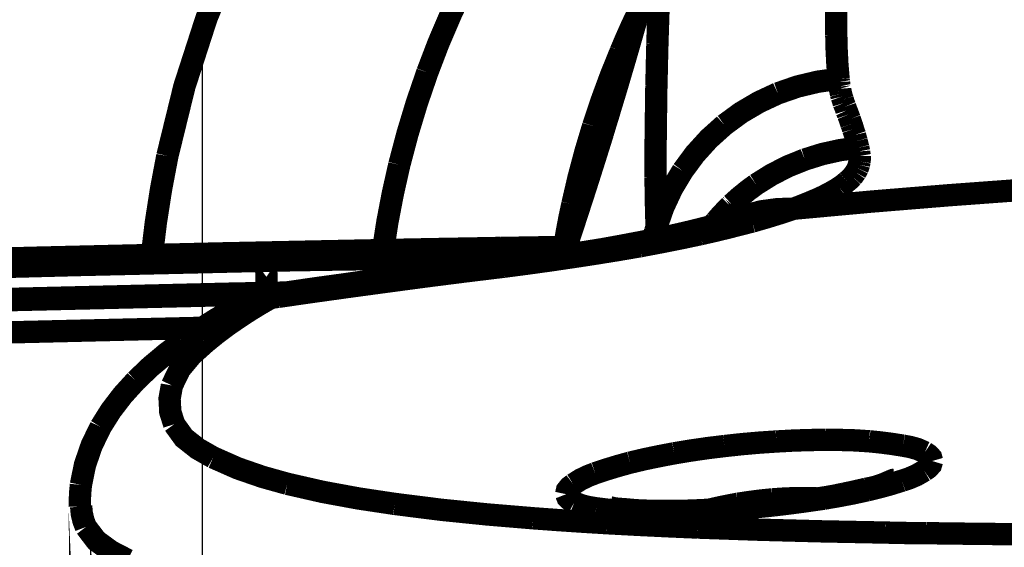
# Model space of a CAD drawing. Units: inches. Extents: x -413 to 5809, y -631 to 3415.
# Drawn here: x 300 to 302, y 306 to 307 of the extents above; entities that cross this region are included whole.
import ezdxf

# ---------------------------------------------------------------- set-up
doc = ezdxf.new("R2010")
doc.units = ezdxf.units.IN
doc.header["$LTSCALE"] = 60
doc.header["$MEASUREMENT"] = 0
doc.linetypes.add('BORDER', pattern=[6.999999999999999e-06, 2e-06, -1e-06, 2e-06, -1e-06, 0, -1e-06])
doc.layers.add('_éclairage', color=7, linetype='Continuous')

# ---------------------------------------------------------------- blocks, each defined once
blk = doc.blocks.new('A$C4C193A88')
at = {"linetype": 'BORDER', "const_width": 0.003}
for points in [[(0.4762772021315105, -0.364635630662363), (0.4757662021315105, -0.3394096306623635), (0.4751782021315105, -0.3141856306623634), (0.4745142021315105, -0.2889636306623631), (0.4737732021315105, -0.2637456306623629), (0.4729552021315105, -0.2385286306623633), (0.4720612021315105, -0.2133156306623634), (0.4710902021315105, -0.1881046306623633), (0.4700432021315105, -0.1628966306623632), (0.4689192021315105, -0.137691630662363), (0.4677182021315105, -0.1124906306623634), (0.4664412021315105, -0.08729163066236278), (0.4650882021315105, -0.06209563066236301)], [(0.4640012021315105, -0.06262763066236321), (0.4653742021315105, -0.0883286306623634), (0.4666672021315105, -0.1140326306623631), (0.4678832021315105, -0.1397416306623631), (0.4690202021315105, -0.1654536306623631), (0.4700782021315105, -0.1911686306623634), (0.4710572021315105, -0.2168866306623634), (0.4719582021315105, -0.2426076306623632), (0.4727802021315105, -0.2683316306623631), (0.4735242021315105, -0.2940566306623631), (0.4741902021315105, -0.3197846306623635), (0.4747772021315105, -0.3455136306623632)], [(0.4555402021315105, -0.06863963066236334), (0.4568262021315105, -0.09302663066236372), (0.4580412021315104, -0.1174186306623635), (0.4591852021315105, -0.1418136306623632), (0.4602592021315105, -0.1662126306623635), (0.4612622021315105, -0.1906146306623633), (0.4621942021315105, -0.2150196306623635), (0.4630552021315105, -0.2394266306623636), (0.4638452021315105, -0.2638366306623636), (0.4645632021315105, -0.2882476306623634), (0.4652092021315105, -0.3126616306623635), (0.4657842021315105, -0.3370766306623634)], [(0.4679262021315105, -0.2513366306623634), (0.4688472021315105, -0.2812436306623636), (0.4696612021315105, -0.3111696306623637), (0.4703752021315105, -0.3411156306623631)], [(0.4678162021315105, -0.2531746306623632), (0.4687132021315105, -0.2824886306623631), (0.4695062021315105, -0.3118016306623637), (0.4701822021315105, -0.3411156306623631)], [(0.4346352021315105, -0.3269146306623631), (0.4357862021315105, -0.324692630662363), (0.4372182021315105, -0.3227286306623633), (0.4390602021315105, -0.3213206306623633)], [(0.4390602021315105, -0.3213206306623633), (0.4399282021315105, -0.3209876306623634), (0.4408532021315105, -0.3207736306623632), (0.4418162021315105, -0.3206826306623634)], [(0.4447102021315105, -0.3206546306623634), (0.4437362021315105, -0.3205616306623633), (0.4427622021315105, -0.3205126306623631), (0.4417882021315105, -0.3205136306623633)], [(0.4524772021315105, -0.3232966306623632), (0.4500062021315105, -0.3220986306623632), (0.4474042021315105, -0.3212026306623632), (0.4447102021315105, -0.3206546306623634)], [(0.4586862021315105, -0.3280286306623634), (0.4567542021315105, -0.3262716306623634), (0.4546872021315105, -0.3246866306623635), (0.4524772021315105, -0.3232966306623632)], [(0.4639462021315105, -0.334265630662363), (0.4623102021315105, -0.3320786306623633), (0.4605632021315105, -0.3299926306623631), (0.4586862021315105, -0.3280286306623634)], [(0.4888322021315105, -0.3322616306623636), (0.4843962021315105, -0.3314176306623633), (0.4799352021315105, -0.3307216306623633), (0.4754422021315105, -0.3301746306623632)], [(0.4483832021315105, -0.3384146306623634), (0.4495642021315105, -0.3363326306623633), (0.4510102021315105, -0.3344996306623633), (0.4528392021315105, -0.3331786306623634)], [(0.4528392021315105, -0.3331786306623634), (0.4545112021315105, -0.3326536306623633), (0.4562992021315105, -0.332562630662363), (0.4580442021315105, -0.3328756306623633)], [(0.4580442021315105, -0.3328756306623633), (0.4602382021315105, -0.3339376306623634), (0.4621342021315105, -0.3355206306623635), (0.4638082021315105, -0.3373836306623632)], [(0.5161982021315105, -0.3411156306623631), (0.5072972021315105, -0.3375086306623634), (0.4981602021315105, -0.3345506306623633), (0.4888322021315105, -0.3322616306623636)], [(0.4683162021315105, -0.3411706306623636), (0.4669422021315105, -0.3388056306623635), (0.4654872021315105, -0.3365016306623634), (0.4639462021315105, -0.334265630662363)], [(0.4448472021315105, -0.3483796306623632), (0.4457842021315105, -0.3450276306623632), (0.4469292021315105, -0.3417086306623633), (0.4483832021315105, -0.3384146306623634)], [(0.4638082021315105, -0.3373836306623632), (0.4650162021315105, -0.3388696306623631), (0.4661432021315104, -0.3403806306623633), (0.4672022021315105, -0.3419226306623631)], [(0.4687062021315105, -0.3418956306623633), (0.4685862021315105, -0.3416446306623633), (0.4684542021315105, -0.3414006306623634), (0.4683162021315105, -0.3411706306623636)], [(0.4701822021315105, -0.3411156306623631), (0.4702172021315105, -0.3426166306623633), (0.4702582021315105, -0.3441196306623633), (0.4702922021315105, -0.3456236306623635)], [(0.4703752021315105, -0.3411156306623631), (0.4704032021315105, -0.3426166306623633), (0.4704312021315105, -0.3441196306623633), (0.4704622021315105, -0.3456236306623635)], [(0.4672022021315105, -0.3419226306623631), (0.4681032021315105, -0.3433036306623634), (0.4689672021315105, -0.3447156306623631), (0.4697922021315105, -0.3461516306623631)], [(0.4701542021315105, -0.3459026306623634), (0.4697852021315105, -0.3445226306623632), (0.4692982021315105, -0.3431806306623635), (0.4687062021315105, -0.3418956306623633)], [(0.4697922021315105, -0.3461516306623631), (0.4698462021315105, -0.346465630662363), (0.4698942021315105, -0.3467856306623633), (0.4699302021315105, -0.3470996306623633)], [(0.4703472021315105, -0.3470446306623631), (0.4702912021315105, -0.3466556306623634), (0.4702292021315105, -0.3462736306623633), (0.4701542021315105, -0.3459026306623634)], [(0.4702922021315105, -0.3456236306623635), (0.4702932021315105, -0.3460136306623629), (0.4703002021315105, -0.3464026306623635), (0.4703202021315105, -0.346792630662363)], [(0.4704622021315105, -0.3456236306623635), (0.4704692021315105, -0.3460966306623634), (0.4704822021315105, -0.3465696306623633), (0.4704892021315105, -0.3470446306623631)], [(0.4747772021315105, -0.3455136306623632), (0.4748512021315104, -0.3495006306623631), (0.4749132021315105, -0.3534946306623632), (0.4749692021315105, -0.3574816306623632)], [(0.4699302021315105, -0.3470996306623633), (0.4706182021315105, -0.3518876306623633), (0.4712862021315105, -0.3566746306623632), (0.4719342021315105, -0.3614626306623632)], [(0.4715172021315105, -0.3553126306623633), (0.4711392021315105, -0.3525566306623631), (0.4707432021315105, -0.3498006306623633), (0.4703472021315105, -0.3470446306623631)], [(0.4704892021315105, -0.3470446306623631), (0.4704962021315105, -0.347415630662363), (0.4705102021315105, -0.3477976306623631), (0.4705172021315105, -0.3481866306623633)], [(0.4421512021315105, -0.3628006306623632), (0.4428792021315105, -0.3579536306623634), (0.4437642021315105, -0.3531326306623632), (0.4448472021315105, -0.3483796306623632)], [(0.4731582021315105, -0.3674466306623634), (0.4726292021315105, -0.3633916306623632), (0.4720862021315105, -0.3593486306623634), (0.4715172021315105, -0.3553126306623633)], [(0.4749692021315105, -0.3574816306623632), (0.4750242021315105, -0.3613526306623633), (0.4750712021315105, -0.3652306306623632), (0.4751072021315105, -0.3691196306623632)], [(0.4719342021315105, -0.3614626306623632), (0.4726412021315105, -0.3667336306623632), (0.4733162021315105, -0.3720236306623632), (0.4739652021315105, -0.3773326306623632)], [(0.4876622021315105, -0.3634106306623632), (0.4838412021315105, -0.3625506306623634), (0.4799992021315105, -0.3618146306623631), (0.4761392021315105, -0.3612146306623631)], [(0.4402292021315105, -0.381340630662363), (0.4407452021315105, -0.3751596306623632), (0.4413722021315105, -0.368978630662363), (0.4421512021315105, -0.3628006306623632)], [(0.5000522021315105, -0.3671706306623634), (0.4959672021315105, -0.3657686306623633), (0.4918392021315105, -0.3645166306623633), (0.4876622021315105, -0.3634106306623632)], [(0.4765012021315105, -0.3770256306623634), (0.4764252021315105, -0.3728966306623631), (0.4763552021315104, -0.3687636306623632), (0.4762772021315105, -0.364635630662363)], [(0.4743872021315105, -0.3770526306623636), (0.4739742021315105, -0.3738516306623634), (0.4735692021315105, -0.370649630662363), (0.4731582021315105, -0.3674466306623634)], [(0.5116582021315105, -0.3721236306623634), (0.5078462021315104, -0.3703266306623632), (0.5039772021315105, -0.3686706306623635), (0.5000522021315105, -0.3671706306623634)], [(0.4751072021315105, -0.3691196306623632), (0.4751272021315105, -0.3717626306623631), (0.4751342021315105, -0.3744076306623634), (0.4751352021315105, -0.3770526306623636)], [(0.4739652021315105, -0.3773326306623632), (0.4743742021315105, -0.3804846306623633), (0.4748132021315105, -0.3836436306623634), (0.4752772021315105, -0.3867966306623631)], [(0.4750802021315105, -0.3825096306623634), (0.4748392021315105, -0.3806986306623634), (0.4746092021315105, -0.378881630662363), (0.4743872021315105, -0.3770526306623636)], [(0.4751352021315105, -0.3770526306623636), (0.4751352021315105, -0.3779986306623635), (0.4751352021315105, -0.3789456306623635), (0.4751352021315105, -0.3798916306623634)], [(0.4766392021315105, -0.3853206306623633), (0.4765852021315105, -0.3825576306623635), (0.4765372021315105, -0.3797886306623632), (0.4765012021315105, -0.3770256306623634)], [(0.4751352021315105, -0.3798916306623634), (0.4750272021315105, -0.3793736306623634), (0.4748272021315105, -0.3788866306623633), (0.4745522021315105, -0.3784426306623634)], [(0.4751352021315105, -0.3798916306623634), (0.4751342021315105, -0.3808376306623633), (0.4751272021315105, -0.3817836306623632), (0.4751072021315105, -0.3827296306623635)], [(0.4395602021315105, -0.3913326306623635), (0.4397652021315105, -0.3879936306623635), (0.4399872021315105, -0.384660630662363), (0.4402292021315105, -0.381340630662363)], [(0.4763322021315105, -0.3906946306623631), (0.4758962021315105, -0.3879656306623631), (0.4754792021315105, -0.3852376306623633), (0.4750802021315105, -0.3825096306623634)], [(0.4423432021315105, -0.386906630662363), (0.4426332021315105, -0.3863966306623632), (0.4430032021315105, -0.3859976306623629), (0.4434582021315105, -0.3858206306623635)], [(0.4434582021315105, -0.3858206306623635), (0.4439762021315105, -0.3859296306623636), (0.4444212021315105, -0.3862866306623634), (0.4447922021315105, -0.3867696306623634)], [(0.4767212021315105, -0.3858476306623633), (0.4763312021315105, -0.3857176306623633), (0.4759342021315105, -0.3855916306623635), (0.4755252021315105, -0.3854586306623631)], [(0.4768362021315105, -0.3858756306623632), (0.4763982021315105, -0.3857376306623634), (0.4759652021315105, -0.3855986306623631), (0.4755252021315105, -0.3854586306623631)], [(0.4766392021315105, -0.3859026306623634), (0.4766392021315105, -0.3857096306623635), (0.4766392021315105, -0.3855146306623634), (0.4766392021315105, -0.3853206306623633)], [(0.4768632021315105, -0.3855996306623632), (0.4768002021315105, -0.3855796306623636), (0.4767302021315105, -0.3855636306623631), (0.4766662021315105, -0.385540630662363)], [(0.4768362021315105, -0.3858756306623632), (0.4767882021315105, -0.385874630662363), (0.4767532021315105, -0.385867630662363), (0.4767212021315105, -0.3858476306623633)], [(0.4775322021315105, -0.3861276306623633), (0.4772602021315105, -0.3860366306623635), (0.4769942021315105, -0.3859386306623631), (0.4767212021315105, -0.3858476306623633)], [(0.4807612021315105, -0.3871866306623635), (0.4794512021315105, -0.3867596306623633), (0.4781432021315105, -0.3863206306623632), (0.4768362021315105, -0.3858756306623632)], [(0.4823752021315105, -0.3866546306623633), (0.4805562021315105, -0.3862636306623632), (0.4787192021315105, -0.385915630662363), (0.4768632021315105, -0.3855996306623632)], [(0.4943162021315105, -0.3914736306623632), (0.4887032021315105, -0.3897286306623631), (0.4831092021315105, -0.3879466306623631), (0.4775322021315105, -0.3861276306623633)], [(0.4415642021315105, -0.3898556306623631), (0.4417222021315105, -0.3888696306623634), (0.4419622021315105, -0.3878936306623633), (0.4423432021315105, -0.386906630662363)], [(0.4447922021315105, -0.3867696306623634), (0.4454162021315105, -0.3877556306623631), (0.4458862021315105, -0.3887316306623632), (0.4462692021315105, -0.3897176306623633)], [(0.4752772021315105, -0.3867966306623631), (0.4757322021315105, -0.3897746306623633), (0.4762112021315105, -0.3927526306623634), (0.4767212021315105, -0.3957296306623634)], [(0.4919222021315104, -0.3907496306623632), (0.4881942021315105, -0.3895786306623634), (0.4844712021315105, -0.3883946306623631), (0.4807612021315105, -0.3871866306623635)], [(0.4928392021315105, -0.389438630662363), (0.4893922021315105, -0.3884026306623634), (0.4858992021315104, -0.3874706306623632), (0.4823752021315105, -0.3866546306623633)], [(0.4411192021315105, -0.3943676306623631), (0.4412282021315105, -0.3928516306623631), (0.4413812021315105, -0.391335630662363), (0.4415642021315105, -0.3898556306623631)], [(0.4462692021315105, -0.3897176306623633), (0.4467792021315105, -0.3912466306623634), (0.4472532021315105, -0.3928116306623632), (0.4476902021315105, -0.3943956306623635)], [(0.5028912021315104, -0.3931436306623635), (0.4995872021315105, -0.3918046306623633), (0.4962382021315105, -0.3905726306623629), (0.4928392021315105, -0.389438630662363)], [(0.4389772021315105, -0.4034696306623631), (0.4391522021315105, -0.3994266306623633), (0.4393462021315105, -0.3953756306623633), (0.4395602021315105, -0.3913326306623635)], [(0.4417022021315105, -0.3916666306623635), (0.4417112021315105, -0.3916036306623631), (0.4417332021315105, -0.391526630662363), (0.4417612021315105, -0.3914426306623633)], [(0.4776702021315105, -0.3977926306623631), (0.4772072021315105, -0.3954266306623633), (0.4767612021315105, -0.3930606306623634), (0.4763322021315105, -0.3906946306623631)], [(0.4930642021315105, -0.3910846306623634), (0.4926942021315105, -0.3909716306623632), (0.4923112021315105, -0.3908596306623635), (0.4919222021315104, -0.3907496306623632)], [(0.5067882021315104, -0.3951476306623629), (0.5022032021315105, -0.3938276306623636), (0.4976312021315105, -0.392476630662363), (0.4930642021315105, -0.3910846306623634)], [(0.5106862021315105, -0.3962336306623633), (0.5052112021315105, -0.3946836306623633), (0.4997542021315105, -0.3930976306623633), (0.4943162021315105, -0.3914736306623632)], [(0.4414812021315105, -0.3930606306623634), (0.4415142021315105, -0.3926546306623635), (0.4415772021315105, -0.3922196306623631), (0.4417022021315105, -0.3916666306623635)], [(0.4413122021315105, -0.3950916306623635), (0.4413762021315105, -0.394385630662363), (0.4414382021315105, -0.3936916306623632), (0.4414812021315105, -0.3930606306623634)], [(0.5079302021315104, -0.3953956306623634), (0.5062592021315104, -0.3946076306623634), (0.5045802021315104, -0.3938576306623633), (0.5028912021315104, -0.3931436306623635)], [(0.4410642021315105, -0.400158630662363), (0.4410292021315105, -0.3982366306623635), (0.4410432021315105, -0.3963086306623631), (0.4411192021315105, -0.3943676306623631)], [(0.4412292021315105, -0.3976236306623635), (0.4412382021315105, -0.3967876306623634), (0.4412662021315105, -0.3959466306623631), (0.4413122021315105, -0.3950916306623635)], [(0.4476902021315105, -0.3943956306623635), (0.4481562021315105, -0.3963716306623635), (0.4485672021315105, -0.398347630662363), (0.4489422021315105, -0.4003246306623631)], [(0.5106862021315105, -0.3962336306623633), (0.5093832021315106, -0.3958716306623633), (0.5080882021315105, -0.3955096306623633), (0.5067882021315104, -0.3951476306623629)], [(0.4767212021315105, -0.3957296306623634), (0.4772352021315105, -0.3984486306623634), (0.4777712021315105, -0.401149630662363), (0.4783392021315105, -0.4038326306623632)], [(0.4412022021315105, -0.400603630662363), (0.4412032021315105, -0.3996016306623633), (0.4412102021315105, -0.3986066306623632), (0.4412292021315105, -0.3976236306623635)], [(0.4776152021315105, -0.3974306306623632), (0.4777062021315105, -0.3974586306623631), (0.4778102021315105, -0.3974856306623633), (0.4779222021315105, -0.3975136306623632)], [(0.4789772021315105, -0.4035806306623635), (0.4785152021315105, -0.4016586306623631), (0.4780772021315105, -0.3997326306623634), (0.4776702021315105, -0.3977926306623631)], [(0.4777532021315105, -0.3980956306623633), (0.4778842021315105, -0.3980886306623632), (0.4780032021315105, -0.3980756306623632), (0.4781152021315105, -0.3980686306623635)], [(0.4779222021315105, -0.3975136306623632), (0.4781642021315105, -0.3975886306623631), (0.4784012021315105, -0.3976586306623631), (0.4786432021315105, -0.3977336306623633)], [(0.4781152021315105, -0.3980686306623635), (0.4782462021315105, -0.3980476306623633), (0.4783652021315105, -0.3980336306623631), (0.4784772021315105, -0.3980136306623629)], [(0.4784772021315105, -0.3980136306623629), (0.4785892021315105, -0.3980126306623633), (0.4787012021315105, -0.3980056306623632), (0.4788122021315105, -0.397985630662363)], [(0.4786432021315105, -0.3977336306623633), (0.4788872021315105, -0.3978186306623632), (0.4791252021315105, -0.3978946306623632), (0.4793672021315105, -0.3979586306623633)], [(0.4788122021315105, -0.397985630662363), (0.4790052021315105, -0.3979786306623634), (0.4791932021315105, -0.3979656306623633), (0.4793672021315105, -0.3979586306623633)], [(0.4793672021315105, -0.3979586306623633), (0.4815672021315105, -0.3978916306623632), (0.4837662021315105, -0.3978496306623631), (0.4859652021315105, -0.3978206306623635)], [(0.4793672021315105, -0.3979586306623633), (0.4819712021315105, -0.3988676306623633), (0.4844752021315105, -0.4000366306623633), (0.4868552021315105, -0.4014656306623632)], [(0.4859652021315105, -0.3978206306623635), (0.4880542021315105, -0.3978216306623632), (0.4901502021315105, -0.3978286306623633), (0.4922572021315105, -0.3978476306623633)], [(0.4922572021315105, -0.3978476306623633), (0.4942342021315105, -0.3978756306623632), (0.4962182021315105, -0.3979026306623634), (0.4982142021315105, -0.3979306306623633)], [(0.4982142021315105, -0.3979306306623633), (0.5001072021315105, -0.3979786306623634), (0.5020012021315104, -0.3980206306623635), (0.5038952021315104, -0.3980686306623635)], [(0.5038952021315104, -0.3980686306623635), (0.5056742021315105, -0.3981246306623629), (0.5074482021315105, -0.3981816306623629), (0.5092102021315105, -0.3982376306623632)], [(0.4413432021315105, -0.4067536306623634), (0.4412142021315105, -0.4045556306623634), (0.4411172021315105, -0.4023566306623629), (0.4410642021315105, -0.400158630662363)], [(0.4413122021315105, -0.403942630662363), (0.4412652021315105, -0.4028296306623633), (0.4412302021315105, -0.4017166306623632), (0.4412022021315105, -0.400603630662363)], [(0.4489422021315105, -0.4003246306623631), (0.4493122021315105, -0.4025596306623633), (0.4496392021315105, -0.404806630662363), (0.4499142021315105, -0.4070606306623632)], [(0.4868552021315105, -0.4014656306623632), (0.4890882021315105, -0.4031156306623633), (0.4911472021315105, -0.4049866306623633), (0.4930092021315105, -0.4070606306623632)], [(0.4383082021315105, -0.4286356306623631), (0.4384682021315105, -0.4202556306623633), (0.4386862021315105, -0.4118686306623633), (0.4389772021315105, -0.4034696306623631)], [(0.4415362021315105, -0.4076196306623632), (0.4414422021315105, -0.4063926306623631), (0.4413722021315105, -0.4051666306623631), (0.4413122021315105, -0.403942630662363)], [(0.4783392021315105, -0.4038326306623632), (0.4787672021315105, -0.4057166306623632), (0.4792192021315105, -0.4075886306623633), (0.4797022021315105, -0.4094546306623634)], [(0.4801192021315105, -0.4077296306623635), (0.4797122021315105, -0.406344630662363), (0.4793292021315105, -0.404965630662363), (0.4789772021315105, -0.4035806306623635)], [(0.4413992021315105, -0.4051396306623634), (0.4416862021315105, -0.4063926306623631), (0.4419442021315105, -0.4076466306623634), (0.4421782021315105, -0.4088996306623631)], [(0.4795912021315105, -0.4055016306623633), (0.4797582021315105, -0.4056416306623634), (0.4799252021315105, -0.4057806306623633), (0.4800912021315105, -0.4059186306623634)], [(0.4800912021315105, -0.4059186306623634), (0.4807992021315105, -0.4065416306623635), (0.4814822021315104, -0.4071806306623631), (0.4821512021315105, -0.407840630662363)], [(0.4419542021315105, -0.4136866306623634), (0.4417142021315105, -0.4113756306623633), (0.4415072021315105, -0.4090646306623631), (0.4413432021315105, -0.4067536306623634)], [(0.4499142021315105, -0.4070606306623632), (0.4501672021315105, -0.4093916306623635), (0.4503702021315105, -0.4117176306623631), (0.4505282021315105, -0.4140486306623634)], [(0.4930092021315105, -0.4070606306623632), (0.4946492021315105, -0.4093016306623634), (0.4960622021315105, -0.4117076306623635), (0.4972412021315105, -0.4142416306623633)], [(0.4418432021315105, -0.4115446306623634), (0.4417332021315105, -0.4102346306623632), (0.4416282021315104, -0.4089266306623633), (0.4415362021315105, -0.4076196306623632)], [(0.4806192021315105, -0.4092336306623632), (0.4804542021315105, -0.4087306306623635), (0.4802872021315105, -0.4082296306623636), (0.4801192021315105, -0.4077296306623635)], [(0.4821512021315105, -0.407840630662363), (0.4822082021315105, -0.4079146306623631), (0.4822722021315105, -0.4079776306623635), (0.4823472021315104, -0.4080366306623633)], [(0.4823472021315104, -0.4080366306623633), (0.4832932021315105, -0.4090916306623633), (0.4841852021315105, -0.4101896306623631), (0.4850212021315105, -0.4113206306623636)], [(0.4421782021315105, -0.4088996306623631), (0.4424092021315105, -0.4104246306623631), (0.4426042021315105, -0.4119486306623634), (0.4427612021315105, -0.4134896306623634)], [(0.4797022021315105, -0.4094546306623634), (0.4798132021315105, -0.409899630662363), (0.4799252021315105, -0.4103456306623636), (0.4800362021315105, -0.410792630662363)], [(0.4806192021315105, -0.4095956306623636), (0.4807942021315105, -0.4098746306623631), (0.4809192021315105, -0.410074630662363), (0.4809812021315105, -0.4101516306623632)], [(0.4806472021315105, -0.4092336306623632), (0.4807312021315105, -0.4094816306623632), (0.4808082021315105, -0.409724630662363), (0.4808712021315105, -0.4099546306623636)], [(0.4809812021315105, -0.4101516306623632), (0.4809702021315105, -0.4100486306623634), (0.4808552021315105, -0.4097056306623634), (0.4806782021315105, -0.4092336306623632)], [(0.4808712021315105, -0.4099546306623636), (0.4814112021315105, -0.4120546306623636), (0.4817032021315105, -0.4142036306623633), (0.4817612021315105, -0.4163596306623631)], [(0.4800362021315105, -0.410792630662363), (0.4805762021315105, -0.4126556306623632), (0.4811472021315105, -0.4145136306623631), (0.4817612021315105, -0.4163596306623631)], [(0.4850212021315105, -0.4113206306623636), (0.4863242021315105, -0.4134066306623629), (0.4874442021315105, -0.4155916306623633), (0.4883592021315105, -0.4178636306623629)], [(0.4423162021315105, -0.4155806306623631), (0.4421512021315105, -0.4142236306623635), (0.4419902021315105, -0.4128806306623631), (0.4418432021315105, -0.4115446306623634)], [(0.4428432021315105, -0.4203676306623634), (0.4425222021315104, -0.418140630662363), (0.4422232021315105, -0.415913630662363), (0.4419542021315105, -0.4136866306623634)], [(0.4427612021315105, -0.4134896306623634), (0.4428602021315105, -0.4149396306623632), (0.4429232021315105, -0.4163956306623633), (0.4429302021315105, -0.4178636306623629)], [(0.4505282021315105, -0.4140486306623634), (0.4506472021315105, -0.4162546306623636), (0.4507222021315105, -0.4184756306623632), (0.4507492021315105, -0.4207026306623636)], [(0.4972412021315105, -0.4142416306623633), (0.4981592021315105, -0.416901630662363), (0.4988072021315105, -0.4196286306623631), (0.4991902021315105, -0.4223996306623632)], [(0.4428712021315105, -0.4194776306623633), (0.4426782021315105, -0.4181876306623633), (0.4424902021315105, -0.4168866306623635), (0.4423162021315105, -0.4155806306623631)], [(0.4843242021315105, -0.447481630662363), (0.4835602021315105, -0.4370986306623634), (0.4827102021315105, -0.426722630662363), (0.4817612021315105, -0.4163596306623631)], [(0.4817612021315105, -0.4163596306623631), (0.4821052021315105, -0.417276630662363), (0.4824672021315105, -0.4181876306623633), (0.4828472021315104, -0.4190886306623631)], [(0.4429302021315105, -0.4178636306623629), (0.4429292021315105, -0.4183706306623636), (0.4429222021315105, -0.4188846306623635), (0.4429022021315105, -0.4193916306623633)], [(0.4883592021315105, -0.4178636306623629), (0.4890922021315105, -0.4202066306623631), (0.4896222021315105, -0.4226076306623634), (0.4899462021315105, -0.4250446306623634)], [(0.4828472021315104, -0.4190886306623631), (0.4831372021315105, -0.4197726306623633), (0.4834502021315105, -0.4204416306623635), (0.4837922021315105, -0.4210916306623633)], [(0.4439852021315105, -0.4262696306623632), (0.4435542021315105, -0.4242996306623632), (0.4431832021315105, -0.4223366306623633), (0.4428432021315105, -0.4203676306623634)], [(0.4435132021315105, -0.4230686306623634), (0.4432602021315105, -0.4218596306623632), (0.4430502021315105, -0.4206686306623633), (0.4428712021315105, -0.4194776306623633)], [(0.4507492021315105, -0.4207026306623636), (0.4507362021315105, -0.4226316306623632), (0.4506802021315104, -0.4245736306623633), (0.4505562021315105, -0.4265216306623634)], [(0.4837922021315105, -0.4210916306623633), (0.4840532021315105, -0.4215836306623633), (0.4843332021315105, -0.4220636306623633), (0.4846312021315105, -0.4225366306623632)], [(0.4441822021315104, -0.4261036306623631), (0.4439652021315105, -0.4251546306623633), (0.4437302021315105, -0.4241256306623633), (0.4435132021315105, -0.4230686306623634)], [(0.4846312021315105, -0.4225366306623632), (0.4848812021315105, -0.4228896306623633), (0.4851392021315105, -0.423224630662363), (0.4854102021315105, -0.4235406306623632)], [(0.4949302021315105, -0.4234586306623633), (0.4951162021315105, -0.4234026306623635), (0.4952902021315105, -0.4233466306623632), (0.4954582021315105, -0.4232886306623631)], [(0.4954582021315105, -0.4232886306623631), (0.4956252021315105, -0.4232146306623634), (0.4957842021315105, -0.4231526306623632), (0.4959302021315105, -0.4230956306623632)], [(0.4959302021315105, -0.4230956306623632), (0.4960902021315105, -0.4230476306623632), (0.4962362021315105, -0.4230066306623632), (0.4963752021315105, -0.4229586306623632)], [(0.4963752021315105, -0.4229586306623632), (0.4965152021315105, -0.4229076306623631), (0.4966542021315105, -0.4228646306623633), (0.4967922021315105, -0.4228166306623633)], [(0.4967922021315105, -0.4228166306623633), (0.4969122021315105, -0.4227886306623629), (0.4970372021315105, -0.4227616306623636), (0.4971542021315105, -0.4227336306623632)], [(0.4971542021315105, -0.4227336306623632), (0.4972872021315105, -0.422706630662363), (0.4974052021315105, -0.4226786306623631), (0.4975172021315105, -0.4226516306623633)], [(0.4975172021315105, -0.4226516306623633), (0.4976302021315105, -0.4226246306623631), (0.4977412021315105, -0.4226046306623634), (0.4978512021315105, -0.4225956306623635)], [(0.4978512021315105, -0.4225956306623635), (0.4979432021315105, -0.4225686306623633), (0.4980482021315105, -0.4225466306623633), (0.4981582021315105, -0.4225366306623632)], [(0.4981582021315105, -0.4225366306623632), (0.4982492021315105, -0.4225166306623631), (0.4983532021315105, -0.4225026306623634), (0.4984652021315105, -0.4224816306623631)], [(0.4984652021315105, -0.4224816306623631), (0.4985492021315105, -0.422474630662363), (0.4986392021315105, -0.4224616306623634), (0.4987412021315105, -0.4224546306623633)], [(0.4987412021315105, -0.4224546306623633), (0.4988892021315105, -0.4224276306623636), (0.4990422021315105, -0.4224076306623634), (0.4991902021315105, -0.4223996306623632)], [(0.4991902021315105, -0.4223996306623632), (0.5011382021315105, -0.4222396306623635), (0.5030852021315104, -0.422140630662363), (0.5050322021315105, -0.4220916306623632)], [(0.5050322021315105, -0.4220916306623632), (0.5070742021315104, -0.4220816306623631), (0.5091202021315104, -0.4221026306623634), (0.5111582021315104, -0.422147630662363)], [(0.4854102021315105, -0.4235406306623632), (0.4856132021315105, -0.423783630662363), (0.4858362021315105, -0.4240136306623632), (0.4860762021315105, -0.4242376306623634)], [(0.4860762021315105, -0.4242376306623634), (0.4862592021315105, -0.4243956306623633), (0.4864602021315105, -0.424542630662363), (0.4866622021315105, -0.4246826306623634)], [(0.4908362021315105, -0.4248206306623636), (0.4911152021315105, -0.4247386306623633), (0.4913932021315105, -0.424663630662363), (0.4916702021315105, -0.4245996306623629)], [(0.4916702021315105, -0.4245996306623629), (0.4919222021315104, -0.4245146306623635), (0.4921732021315105, -0.4244306306623633), (0.4924222021315104, -0.4243476306623633)], [(0.4924222021315104, -0.4243476306623633), (0.4926542021315105, -0.4242846306623633), (0.4928902021315105, -0.4242076306623632), (0.4931192021315105, -0.4241236306623635)], [(0.4931192021315105, -0.4241236306623635), (0.4933422021315105, -0.4240476306623631), (0.4935652021315105, -0.4239786306623632), (0.4937882021315105, -0.4239026306623632)], [(0.4937882021315105, -0.4239026306623632), (0.4939822021315105, -0.4238276306623634), (0.4941772021315105, -0.4237566306623632), (0.4943712021315105, -0.4236786306623634)], [(0.4943712021315105, -0.4236786306623634), (0.4945662021315105, -0.4236156306623631), (0.4947542021315105, -0.4235396306623631), (0.4949302021315105, -0.4234586306623633)], [(0.4866622021315105, -0.4246826306623634), (0.4868362021315105, -0.4247846306623635), (0.4870162021315105, -0.4248756306623633), (0.4871902021315105, -0.4249626306623631)], [(0.4871902021315105, -0.4249626306623631), (0.4873572021315105, -0.4250356306623631), (0.4875162021315105, -0.4250906306623632), (0.4876622021315105, -0.4251276306623635)], [(0.4876622021315105, -0.4251276306623635), (0.4878102021315105, -0.4251546306623633), (0.4879622021315105, -0.4251826306623632), (0.4881072021315105, -0.4252106306623631)], [(0.4881072021315105, -0.4252106306623631), (0.4882282021315105, -0.4252296306623635), (0.4883602021315105, -0.4252366306623636), (0.4884972021315105, -0.4252376306623633)], [(0.4884972021315105, -0.4252376306623633), (0.4886102021315105, -0.4252376306623633), (0.4887212021315105, -0.4252376306623633), (0.4888322021315105, -0.4252376306623633)], [(0.4888322021315105, -0.4252376306623633), (0.4889442021315105, -0.4252176306623632), (0.4890482021315105, -0.4252026306623633), (0.4891392021315105, -0.4251826306623632)], [(0.4891392021315105, -0.4251826306623632), (0.4892432021315105, -0.4251756306623635), (0.4893422021315105, -0.425162630662363), (0.4894462021315105, -0.4251546306623633)], [(0.4894462021315105, -0.4251546306623633), (0.4896122021315105, -0.4251206306623634), (0.4897792021315105, -0.4250796306623634), (0.4899462021315105, -0.4250446306623634)], [(0.4899462021315105, -0.4250446306623634), (0.4902462021315105, -0.4249686306623635), (0.4905382021315105, -0.4248966306623632), (0.4908362021315105, -0.4248206306623636)], [(0.4452692021315105, -0.4309186306623634), (0.4447922021315105, -0.4293916306623635), (0.4443672021315105, -0.4278336306623634), (0.4439852021315105, -0.4262696306623632)], [(0.4447922021315105, -0.428383630662363), (0.4444912021315105, -0.4274896306623632), (0.4443152021315105, -0.4267746306623632), (0.4441822021315104, -0.4261036306623631)], [(0.4505562021315105, -0.4265216306623634), (0.4503992021315105, -0.4280476306623631), (0.4502032021315104, -0.4295636306623631), (0.4499692021315105, -0.4310566306623631)], [(0.4454062021315105, -0.429969630662363), (0.4453772021315105, -0.4297586306623633), (0.4451192021315105, -0.4291356306623633), (0.4447922021315105, -0.428383630662363)], [(0.4382252021315105, -0.4341476306623631), (0.4382352021315105, -0.4323096306623633), (0.4382622021315105, -0.4304726306623632), (0.4383082021315105, -0.4286356306623631)], [(0.4466032021315104, -0.4338956306623634), (0.4460272021315105, -0.432901630662363), (0.4456012021315104, -0.4319126306623633), (0.4452692021315105, -0.4309186306623634)], [(0.4453512021315105, -0.4299146306623634), (0.4453782021315105, -0.4299416306623631), (0.4453982021315105, -0.4299616306623633), (0.4454062021315105, -0.429969630662363)], [(0.4499692021315105, -0.4310566306623631), (0.4497892021315105, -0.4320256306623635), (0.4495222021315105, -0.4329946306623631), (0.4490802021315105, -0.4339816306623629)], [(0.4380282021315104, -0.4561946306623632), (0.4380662021315105, -0.448844630662363), (0.4381302021315104, -0.4414966306623631), (0.4382252021315105, -0.4341476306623631)], [(0.4479102021315105, -0.4349546306623635), (0.4473872021315105, -0.4347976306623629), (0.4469612021315105, -0.4344056306623632), (0.4466032021315104, -0.4338956306623634)], [(0.4490802021315105, -0.4339816306623629), (0.4487522021315105, -0.4344626306623631), (0.4483692021315105, -0.4348256306623632), (0.4479102021315105, -0.4349546306623635)]]:
    blk.add_lwpolyline(points, dxfattribs=at)
for points in [[(0.4419262021315105, -0.3204856306623634), (0.3443282021315105, -0.3218246306623631)], [(0.4683162021315105, -0.3411706306623636), (0.4697922021315105, -0.3461516306623631)], [(0.4697922021315105, -0.3461516306623631), (0.4703472021315105, -0.3470446306623631)], [(0.4700442021315105, -0.3456236306623635), (0.4702922021315105, -0.3456236306623635)], [(0.4704622021315105, -0.3456236306623635), (0.4702922021315105, -0.3456236306623635)], [(0.4747772021315105, -0.3455136306623632), (0.4704622021315105, -0.3456236306623635)], [(0.4743872021315105, -0.3770526306623636), (0.4739652021315105, -0.3773326306623632)], [(0.4806192021315105, -0.4092336306623632), (0.4806472021315105, -0.4092336306623632)]]:
    blk.add_lwpolyline(points, close=True, dxfattribs=at)

msp = doc.modelspace()

# ---------------------------------------------------------------- linework, layer by layer
at = {"layer": '_éclairage', "linetype": 'Continuous'}
msp.add_lwpolyline([(300.125, 132.4999999999961), (302.125, 132.4999999999961), (302.125, 756.4999999999961), (300.125, 756.4999999999961)], close=True, dxfattribs=at)

# ---------------------------------------------------------------- block references
at = {"layer": '_éclairage', "linetype": 'Continuous', "xscale": 13.6, "yscale": 13.6, "zscale": 13.6, "rotation": 89.99999999999999}
msp.add_blockref('A$C4C193A88', (295.542420295581, 300.3619756088533), dxfattribs=at)

doc.saveas('drawing.dxf')
